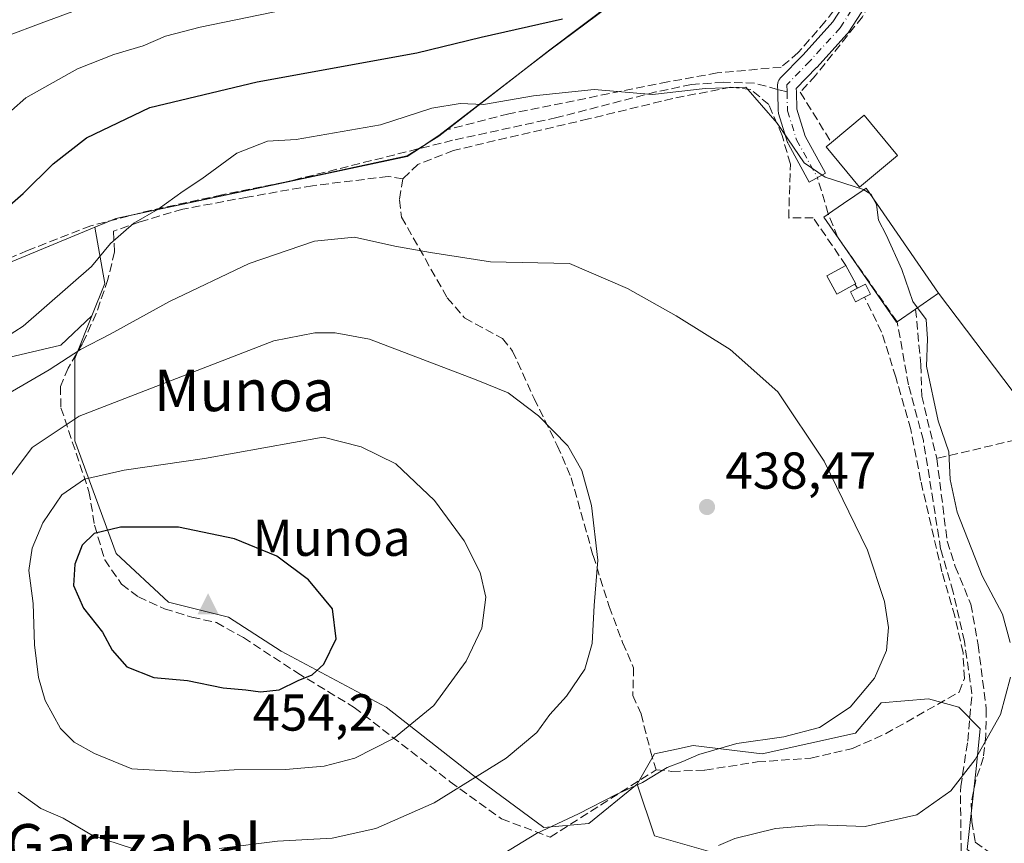
# Model space of a CAD drawing. Units: metres. Extents: x 613464 to 616908, y 4777959 to 4780330.
# Drawn here: x 614065 to 614255, y 4778409 to 4778568 of the extents above; entities that cross this region are included whole.
import ezdxf
from ezdxf.enums import TextEntityAlignment as Align

# ---------------------------------------------------------------- set-up
doc = ezdxf.new("R2010")
doc.units = ezdxf.units.M
doc.header["$MEASUREMENT"] = 0
doc.linetypes.add('DGN Style 3', pattern=[2.307223458686699, 1.648016756204785, -0.6592067024819142])
doc.linetypes.add('DGN Style 4', pattern=[2.6384748266838614, 1.318413404963828, -0.6592067024819142, 0.001648016756204785, -0.6592067024819142])
for name, color, linetype, lineweight in [('Arbolado forestal CxS', 92, 'Continuous', 0), ('Cima', 7, 'Continuous', 0), ('Cota de cima', 7, 'Continuous', 0), ('Curva de nivel maestra', 30, 'Continuous', 30), ('Curva de nivel normal', 30, 'Continuous', 0), ('Edificación Cxs', 1, 'Continuous', 13), ('Edificación ligera Cxs', 1, 'Continuous', 0), ('Entidad de ámbito territorial', 7, 'Continuous', 0), ('Entidad de ámbito territorial CxS', 92, 'Continuous', 0), ('Espacio natural protegido', 121, 'Continuous', 13), ('Espacio natural protegido CxS', 121, 'Continuous', 0), ('Municipio', 91, 'Continuous', 13), ('Municipio CxS', 4, 'Continuous', 0), ('Muro lineal', 1, 'DGN Style 3', 13), ('Nombre de cima', 7, 'Continuous', 0), ('Pastizal CxS', 92, 'Continuous', 0), ('Pista pavimentada Cxs', 135, 'Continuous', 0), ('Pista pavimentada eje', 135, 'DGN Style 4', 0), ('Prado CxS', 92, 'Continuous', 0), ('Punto de cota en terreno', 7, 'Continuous', 0), ('Rótulo de punto de cota en terreno', 7, 'Continuous', 0), ('Senda', 7, 'DGN Style 3', 0), ('Senda no paivmentada conexión', 7, 'DGN Style 3', 0), ('Tendido', 6, 'Continuous', 0), ('Texto cartográfico', 7, 'Continuous', 0)]:
    doc.layers.add(name, color=color, linetype=linetype, lineweight=lineweight)
doc.styles.add('Style-Arial', font='txt')

# ---------------------------------------------------------------- blocks, each defined once
blk = doc.blocks.new('*U11')
at = {"layer": 'Prado CxS', "color": 92, "linetype": 'Continuous', "lineweight": 0}
blk.add_polyline3d([(614247.6048999997, 4778408.2489, 427.7788), (614249.2669000002, 4778423.215100001, 430.3997999999993), (614250.0976999998, 4778431.529899999, 431.0071000000025), (614245.9424999999, 4778435.687100001, 432.090400000001), (614240.1268999996, 4778437.350099999, 433.4100000000035), (614230.9868999999, 4778436.5197, 434.7725999999967), (614226.0009000005, 4778430.6985, 434.6339000000008), (614207.9880999997, 4778426.672300001, 434.9817999999942), (614194.6929000001, 4778428.335300001, 436.1373000000021), (614191.4281000001, 4778427.608899999, 436.295100000003), (614187.2147000004, 4778426.672300001, 436.3322000000044), (614183.8910999997, 4778420.852499999, 435.5715000000055), (614174.5021000003, 4778413.235099999, 434.9082999999956), (614165.8104999998, 4778412.510700001, 436.1036000000022), (614152.0491000004, 4778422.650699999, 441.0564000000013), (614135.3907000005, 4778435.6875, 447.4643000000069), (614115.1105000004, 4778446.552100001, 451.6713000000018), (614104.9704999998, 4778453.070499999, 453.0861000000005), (614093.3816999998, 4778455.967700001, 453.868100000007), (614083.2421000004, 4778465.3839, 450.9425000000047), (614075.2747, 4778487.1119, 440.523199999996), (614075.2747, 4778503.0459, 434.588699999993), (614078.5645000003, 4778511.2707, 432.3073000000004), (614081.0690000001, 4778517.5319, 430.3123000000051), (614079.1239, 4778528.367500001, 427.6983999999939), (614083.2313000001, 4778530.068700001, 428.3708999999944), (614139.4715, 4778542.138300001, 431.2275999999983), (614145.5714999996, 4778545.948100001, 430.7961000000069), (614167.0210999995, 4778562.588099999, 425.9110999999976), (614191.7710999995, 4778581.248299999, 420.6731)], dxfattribs=at)
blk = doc.blocks.new('5CIMA')
at = {"layer": 'Arbolado forestal CxS', "color": 51, "linetype": 'Continuous', "lineweight": 0}
blk.add_solid([(-0.2046930268283468, -0.1364620178855643), (-1.818989403545857e-16, 0.2729240357711289), (0.204693026828347, -0.1364620178855646)], dxfattribs=at)
blk = doc.blocks.new('5PATER')
at = {"layer": 'Punto de cota en terreno', "linetype": 'Continuous', "lineweight": 0}
h = blk.add_hatch(color=51, dxfattribs=at)
edge = h.paths.add_edge_path()
edge.add_ellipse((0, 0), major_axis=(-0.1095731443231308, -0.1110710700762829), ratio=0.9994222409660322, start_angle=0, end_angle=360)

msp = doc.modelspace()

# ---------------------------------------------------------------- linework, layer by layer
at = {"layer": 'Arbolado forestal CxS', "color": 92, "linetype": 'Continuous', "lineweight": 0, "extrusion": (-0.3175486537075892, 0.5035974367324967, 0.8034628020294137), "elevation": 2211793.548728797, "flags": 128}
msp.add_lwpolyline([(-3068183.422169829, -2984205.492287491), (-3068175.331928485, -2984203.455519369), (-3068141.548471639, -2984217.984162973)], dxfattribs=at)
at = {"layer": 'Arbolado forestal CxS', "color": 92, "linetype": 'Continuous', "lineweight": 0}
for points in [[(614270.3557000002, 4778680.363700001, 443.663400000005), (614263.8611000003, 4778668.117699999, 441.179999999993), (614252.3211000003, 4778649.067700001, 437.8755999999995), (614237.2111000001, 4778631.797499999, 434.1315000000032), (614222.3613, 4778614.658100001, 428.8595999999961), (614204.2115000002, 4778596.367900001, 422.0497000000032), (614191.7710999995, 4778581.248299999, 420.6731), (614167.0210999995, 4778562.588099999, 425.9110999999976), (614145.5714999996, 4778545.948100001, 430.7961000000069), (614139.4715, 4778542.138300001, 431.2275999999983), (614083.2313000001, 4778530.068700001, 428.3708999999944), (614079.1239, 4778528.367500001, 427.6983999999939), (614081.0690000001, 4778517.5319, 430.3123000000051), (614078.5645000003, 4778511.2707, 432.3073000000004)], [(614191.7710999995, 4778581.248299999, 420.6731), (614167.0210999995, 4778562.588099999, 425.9110999999976), (614145.5714999996, 4778545.948100001, 430.7961000000069), (614139.4715, 4778542.138300001, 431.2275999999983), (614083.2313000001, 4778530.068700001, 428.3708999999944), (614079.1239, 4778528.367500001, 427.6983999999939), (614081.0690000001, 4778517.5319, 430.3123000000051), (614078.5645000003, 4778511.2707, 432.3073000000004), (614072.5939999997, 4778505.5713, 433.5198999999994), (614037.7911, 4778497.426100001, 424.8702000000048), (614028.7320999998, 4778495.306100001, 422.5037000000011), (613982.0708, 4778486.907099999, 409.7149000000064), (613960.9760999996, 4778473.723099999, 405.3169000000053)]]:
    msp.add_polyline3d(points, dxfattribs=at)
at = {"layer": 'Curva de nivel maestra', "color": 30, "linetype": 'Continuous', "lineweight": 30, "flags": 128}
for points, elevation in [([(614055.8899999997, 4778526.700099999), (614065.3200000003, 4778534.850099999), (614071.0700000003, 4778540.600099999), (614077.5300000003, 4778545.630100001), (614089.7300000006, 4778551.460100001), (614110.4600000001, 4778556.470100001), (614141.3200000003, 4778562.040100001), (614153.7199999997, 4778565.050100001), (614169.4500000002, 4778568.630100001)], 425), ([(614111.0999999996, 4778438.6501), (614114.7599999999, 4778439.0601), (614118.4100000003, 4778440.870100001), (614121.1299999999, 4778441.970100001), (614123.3700000001, 4778444.030099999), (614125.7300000006, 4778448.9101), (614125, 4778454.720100001), (614120.3700000001, 4778460.270099999), (614114.3099999996, 4778464.880100001), (614106.0999999996, 4778468.190099999), (614095.2800000003, 4778470.460100001), (614084.1100000005, 4778470.4901), (614079.0199999996, 4778469.2401), (614076.7199999997, 4778467.020099999), (614075.2699999996, 4778463.340100001), (614075.0499999998, 4778459.2301), (614076.9299999997, 4778454.8201), (614080.5999999996, 4778450.1601), (614082.4600000001, 4778446.690099999), (614085.29, 4778443.5101), (614090.54, 4778441.420100001), (614097.0199999996, 4778440.870100001), (614103.8899999997, 4778439.440099999), (614108.2999999998, 4778439.0601), (614111.0999999996, 4778438.6501)], 450)]:
    msp.add_lwpolyline(points, dxfattribs=dict(at, elevation=elevation))
at = {"layer": 'Curva de nivel normal', "color": 30, "linetype": 'Continuous', "lineweight": 0, "flags": 128}
for points, elevation in [([(614057.4699999997, 4778546.039999999), (614065.7999999998, 4778553.350000001), (614075.7999999998, 4778558.970000001), (614082.7999999998, 4778561.74), (614088.4699999997, 4778563.4), (614092.7999999998, 4778565.24), (614099.4600000001, 4778566.980000001), (614115.4600000001, 4778570.300000001)], 420), ([(614062.2999999998, 4778565.289999999), (614068.7599999999, 4778567.779999999), (614076.1299999999, 4778570.460000001)], 415), ([(614227.6211999999, 4778535.620200001), (614227.5899999999, 4778535.640000001), (614220.1699999999, 4778538.01), (614216.1100000005, 4778540.779999999), (614210.9199999999, 4778548.49), (614204.8300000001, 4778555.390000001), (614196.9600000001, 4778555.16), (614186.8399999999, 4778553.970000001), (614175.54, 4778554.99), (614163.8399999999, 4778553.730000001), (614154.1699999999, 4778552.050000001), (614149.7000000002, 4778552.25), (614144.1900000004, 4778551.359999999), (614134.3300000001, 4778548.130000001), (614118.0199999996, 4778545.289999999), (614112.4900000002, 4778545), (614106.5800000001, 4778542.689999999), (614099.8300000001, 4778537.689999999), (614096.2000000002, 4778535.33), (614091.3899999997, 4778531.83), (614086.7000000002, 4778529.16), (614082.1500000004, 4778525.24), (614078.5, 4778520.779999999), (614065.3300000001, 4778509.279999999), (614052.3799999999, 4778501.060000001)], 430), ([(614228.7981000004, 4778534.873500001), (614227.6211999999, 4778535.620200001)], 430), ([(614229.4506000001, 4778533.926700001), (614229.04, 4778534.720000001), (614228.7981000004, 4778534.873500001)], 430), ([(614237.9918999998, 4778512.808), (614237.0999999996, 4778514.01), (614234.9699999997, 4778520.210000001), (614231.9299999997, 4778526.930000001), (614230.4500000002, 4778529.720000001), (614230.0700000003, 4778532.730000001), (614229.4506000001, 4778533.926700001)], 430), ([(614129.2800000003, 4778526.430000001), (614121.5700000003, 4778525.680000001), (614108.9199999999, 4778521.380000001), (614093.5800000001, 4778514.039999999), (614082.1200000001, 4778507.720000001), (614076.3899999997, 4778504.76), (614070.29, 4778500.810000001), (614062.4900000002, 4778496.289999999)], 435), ([(614157.9800000006, 4778407.390000001), (614164.4100000003, 4778411.300000001), (614172.5599999996, 4778415.109999999), (614179.8300000001, 4778418.869999999), (614184.9199999999, 4778421.189999999), (614189.6299999999, 4778424.08), (614192.6600000003, 4778425.24), (614195.7800000003, 4778426.58), (614203.1100000005, 4778428.720000001), (614212.1600000003, 4778430), (614219.04, 4778431.779999999), (614224.9800000006, 4778435.689999999), (614229.6799999997, 4778441.289999999), (614232, 4778446.680000001), (614232.3600000005, 4778451.09), (614231.6200000001, 4778456.100000001), (614228.3099999996, 4778466.029999999), (614219.9800000006, 4778483.220000001), (614211.0199999996, 4778496.600000001), (614201.8399999999, 4778504.74), (614191.4100000003, 4778511.27), (614182.0199999996, 4778516.529999999), (614170.79, 4778521.350000001), (614155.5700000003, 4778521.689999999), (614143.9400000004, 4778523.51), (614137.0800000001, 4778524.730000001), (614129.2800000003, 4778526.430000001)], 435), ([(614255.8700000001, 4778448.220000001), (614254.4100000003, 4778453.67), (614250.4600000001, 4778461.08), (614245.6500000004, 4778473.34), (614244.2999999998, 4778479.680000001), (614244.0300000003, 4778485.02), (614241.9800000006, 4778491.02), (614239.7000000002, 4778501.57), (614239.9500000002, 4778506.82), (614239.6600000003, 4778510.560000001), (614237.9918999998, 4778512.808)], 430), ([(614121.6299999999, 4778508.01), (614113.7199999997, 4778506.430000001), (614076.1299999999, 4778491.869999999), (614067.0499999998, 4778485.82), (614061, 4778477.720000001)], 440), ([(614103.1699999999, 4778408.449999999), (614114.4299999997, 4778409.83), (614124.9800000006, 4778410.430000001), (614133.3899999997, 4778412.32), (614144.6600000003, 4778417.26), (614158.5899999999, 4778425.84), (614164.4600000001, 4778430.83), (614167.0099999999, 4778434.300000001), (614170.2400000002, 4778437.859999999), (614173.7400000002, 4778443.029999999), (614175.2000000002, 4778448.029999999), (614175.54, 4778455.369999999), (614176.2800000003, 4778464.100000001), (614175.0700000003, 4778474.630000001), (614173.1799999997, 4778481.4), (614170.4400000004, 4778486.16), (614164.8200000003, 4778491.980000001), (614158.9800000006, 4778496.42), (614152.7800000003, 4778498.9), (614132.1900000004, 4778506.75), (614125.54, 4778507.970000001), (614121.6299999999, 4778508.01)], 440), ([(614123.2599999999, 4778487.82), (614100.2999999998, 4778483.689999999), (614084.7999999998, 4778481.460000001), (614077.1200000001, 4778479.710000001), (614072.75, 4778476.730000001), (614069.1200000001, 4778471.300000001), (614067.0099999999, 4778466.42), (614066.4199999999, 4778462.119999999), (614067.2199999997, 4778455.699999999), (614067.5199999996, 4778447.720000001), (614068.2699999996, 4778441.41), (614069.5700000003, 4778437.029999999), (614072.5099999999, 4778431.619999999), (614075.1299999999, 4778428.960000001), (614079.0999999996, 4778426.789999999), (614086.2800000003, 4778423.800000001), (614098.5, 4778423.130000001), (614106.0599999996, 4778423.600000001), (614115.9400000004, 4778423.710000001), (614123.4199999999, 4778424.34), (614129.3399999999, 4778425.84), (614136.8099999996, 4778429.65), (614144.5999999996, 4778436.02), (614150.8399999999, 4778444.600000001), (614153.8700000001, 4778450.970000001), (614154.6200000001, 4778456.930000001), (614153.5499999998, 4778461.720000001), (614150.4500000002, 4778467.84), (614144.7199999997, 4778475.609999999), (614137.2400000002, 4778482.710000001), (614130.5899999999, 4778485.949999999), (614123.2599999999, 4778487.82)], 445), ([(614199.5599999996, 4778409), (614202.7300000006, 4778410.350000001), (614210.5499999998, 4778412.300000001), (614218.8499999996, 4778412.980000001), (614227.8899999997, 4778412.67), (614237.8899999997, 4778414.949999999), (614244.4500000002, 4778419.57), (614249.1100000005, 4778425.609999999), (614254.0099999999, 4778434.310000001), (614255.9199999999, 4778441.5)], 430), ([(614064.3200000003, 4778419.300000001), (614068.6900000004, 4778416.17), (614073.0300000003, 4778414.279999999), (614078.7100000001, 4778410.939999999), (614086.4400000004, 4778408.4)], 440)]:
    msp.add_lwpolyline(points, dxfattribs=dict(at, elevation=elevation))
at = {"layer": 'Edificación Cxs', "color": 1, "linetype": 'Continuous', "lineweight": 13, "flags": 128}
for points, elevation in [([(614234.1401000004, 4778542.220100001), (614226.8201000001, 4778536.130100001), (614220.3701, 4778543.880100001), (614221.3701, 4778544.720100001), (614227.6901000004, 4778549.9801)], 433.5421999999963), ([(614234.0701000001, 4778510.110099999), (614233.9200999998, 4778510.0101), (614219.9200999998, 4778530.3201), (614221.6601, 4778531.5101), (614223.7100999998, 4778532.920100001), (614228.0701000001, 4778535.9301), (614242.0601000005, 4778515.630100001), (614237.6201, 4778512.550100001)], 436.1339000000008)]:
    msp.add_lwpolyline(points, close=True, dxfattribs=dict(at, elevation=elevation))
at = {"layer": 'Edificación Cxs', "color": 1, "linetype": 'Continuous', "lineweight": 13, "extrusion": (0.008715132551770477, 0.008519570835982813, 0.9999257289305921), "elevation": 46494.65031781312, "flags": 128}
msp.add_lwpolyline([(614194.2897214114, 4778322.021461991), (614200.61035205, 4778327.281652894), (614207.0600207946, 4778319.521371257)], dxfattribs=at)
at = {"layer": 'Edificación Cxs', "color": 1, "linetype": 'Continuous', "lineweight": 13, "extrusion": (-0.4201941190222192, -0.2888094791860468, 0.8602476312501102), "elevation": -1637803.573372211, "flags": 128}
msp.add_lwpolyline([(-3590095.518945429, 2764106.339401448), (-3590095.518945429, 2764101.33191403)], dxfattribs=at)
at = {"layer": 'Edificación Cxs', "color": 1, "linetype": 'Continuous', "lineweight": 13}
for points in [[(614234.1401000004, 4778542.220100001, 430.4214000000065), (614226.8201000001, 4778536.130100001, 433.5421999999963), (614220.3701, 4778543.880100001, 430.4618000000046), (614221.3701, 4778544.720100001, 430.5114000000031)], [(614234.0701000001, 4778510.110099999, 433.5807000000059), (614233.9200999998, 4778510.0101, 433.4866000000038), (614219.9200999998, 4778530.3201, 433.0679999999993), (614221.6601, 4778531.5101, 434.1046000000061), (614223.7100999998, 4778532.920100001, 434.8396999999969), (614228.0701000001, 4778535.9301, 433.6171000000032), (614242.0601000005, 4778515.630100001, 432.2027999999991), (614237.6201, 4778512.550100001, 436.1339000000008)]]:
    msp.add_polyline3d(points, dxfattribs=at)
at = {"layer": 'Edificación ligera Cxs', "color": 1, "linetype": 'Continuous', "lineweight": 0, "flags": 128}
for points, elevation in [([(614225.8901000004, 4778517.350099999), (614222.4401000004, 4778515.460100001), (614220.5100999996, 4778518.970100001), (614224.1700999998, 4778520.970100001), (614226.1001000004, 4778517.470100001)], 434.0789999999979), ([(614227.7801000001, 4778514.840100001), (614226.0100999996, 4778513.950099999), (614225.0301000001, 4778515.9001), (614226.3800999997, 4778516.5801), (614227.9801000003, 4778517.370100001), (614228.9401000004, 4778515.420100001)], 434.7580000000016)]:
    msp.add_lwpolyline(points, close=True, dxfattribs=dict(at, elevation=elevation))
at = {"layer": 'Edificación ligera Cxs', "color": 1, "linetype": 'Continuous', "lineweight": 0, "extrusion": (-0.335000971048633, -0.1460063104105085, 0.9308364554081362), "elevation": -903055.9884606467, "flags": 128}
msp.add_lwpolyline([(-4135138.380262282, 2301446.205955266), (-4135134.400644916, 2301446.60438341), (-4135134.374542422, 2301446.346061866)], dxfattribs=at)
at = {"layer": 'Edificación ligera Cxs', "color": 1, "linetype": 'Continuous', "lineweight": 0}
for points in [[(614225.8901000004, 4778517.350099999, 433.9845999999961), (614222.4401000004, 4778515.460100001, 432.8868999999977), (614220.5100999996, 4778518.970100001, 432.7608000000037), (614224.1700999998, 4778520.970100001, 433.9333999999944)], [(614227.7801000001, 4778514.840100001, 433.7023000000045), (614226.0100999996, 4778513.950099999, 433.1058000000049), (614225.0301000001, 4778515.9001, 433.429999999993), (614226.3800999997, 4778516.5801, 433.9036999999954)], [(614226.3800999997, 4778516.5801, 433.9036999999954), (614227.9801000003, 4778517.370100001, 434.7580000000017), (614228.9401000004, 4778515.420100001, 434.5577999999951), (614227.7801000001, 4778514.840100001, 433.7023000000045)]]:
    msp.add_polyline3d(points, dxfattribs=at)
at = {"layer": 'Entidad de ámbito territorial', "color": 7, "linetype": 'Continuous', "lineweight": 0, "flags": 128}
for points in [[(614162.0499999983, 4778558.758700001), (614166.9889000005, 4778562.588900002), (614191.7418999993, 4778581.257899999), (614199.7367999996, 4778590.971500001)], [(614143.1270999999, 4778544.444000001), (614145.5368999997, 4778545.951000002), (614148.1741000006, 4778547.997900002), (614162.0499999983, 4778558.758700001)], [(614039.1703999988, 4778511.899100002), (614039.6579000002, 4778512.041900001), (614083.2018999989, 4778530.076000002), (614088.5259999991, 4778531.217999998), (614138.4379999985, 4778541.925000001), (614139.4437999993, 4778542.141000003), (614140.2089999996, 4778542.619100003), (614143.1141000001, 4778544.435900001)], [(614143.1141000001, 4778544.435900001), (614143.1270999999, 4778544.444000001)]]:
    msp.add_lwpolyline(points, dxfattribs=at)
at = {"layer": 'Entidad de ámbito territorial CxS', "color": 92, "linetype": 'Continuous', "lineweight": 0, "flags": 128}
msp.add_lwpolyline([(614191.7419, 4778581.257875), (614166.9888749995, 4778562.588849999), (614162.0500152796, 4778558.758709248), (614148.1740749995, 4778547.997925), (614145.5368499989, 4778545.950975001), (614143.1270956628, 4778544.444047034), (614143.1141354215, 4778544.435901591), (614140.208950001, 4778542.619100002), (614139.4438000001, 4778542.141000002), (614138.4379999992, 4778541.925024999), (614088.5260000001, 4778531.217999999), (614083.201875, 4778530.075950001), (614039.6579250006, 4778512.041925), (614039.1704545966, 4778511.899054979), (614016.6788999999, 4778505.309950002), (614004.962074773, 4778501.982488828), (613997.0018750002, 4778499.721925001), (613975.5251528303, 4778493.975176279), (613966.1509500005, 4778491.466925002)], dxfattribs=at)
at = {"layer": 'Espacio natural protegido', "color": 121, "linetype": 'Continuous', "lineweight": 13, "flags": 128}
for points in [[(614162.0499999983, 4778558.758700001), (614166.9889000005, 4778562.588900002), (614191.7418999993, 4778581.257899999), (614199.7367999996, 4778590.971500001)], [(614199.7367999996, 4778590.971500001), (614191.7777999989, 4778581.052600001), (614166.9649999996, 4778562.552500002), (614162.0499999983, 4778558.758700001)], [(614162.0499999983, 4778558.758700001), (614145.5896999999, 4778546.052500002), (614143.1270999999, 4778544.444000001)], [(614143.1270999999, 4778544.444000001), (614145.5368999997, 4778545.951000002), (614148.1741000006, 4778547.997900002), (614162.0499999983, 4778558.758700001)], [(614039.1703999988, 4778511.899100002), (614039.6579000002, 4778512.041900001), (614083.2018999989, 4778530.076000002), (614088.5259999991, 4778531.217999998), (614138.4379999985, 4778541.925000001), (614139.4437999993, 4778542.141000003), (614140.2089999996, 4778542.619100003), (614143.1141000001, 4778544.435900001)], [(614143.1141000001, 4778544.435900001), (614139.4645999986, 4778542.0525), (614083.2138999999, 4778530.052400001), (614039.7133999983, 4778512.052400001), (614039.1703999988, 4778511.899100002)], [(614143.1141000001, 4778544.435900001), (614143.1270999999, 4778544.444000001)], [(614143.1141000001, 4778544.435900001), (614143.1270999999, 4778544.444000001)]]:
    msp.add_lwpolyline(points, dxfattribs=at)
at = {"layer": 'Espacio natural protegido CxS', "color": 121, "linetype": 'Continuous', "lineweight": 0, "flags": 128}
for points in [[(614191.7419, 4778581.257875), (614166.9888749995, 4778562.588849999), (614162.0500152796, 4778558.758709248), (614148.1740749995, 4778547.997925), (614145.5368499989, 4778545.950975001), (614143.1270956628, 4778544.444047034), (614143.1141354215, 4778544.435901591), (614140.208950001, 4778542.619100002), (614139.4438000001, 4778542.141000002), (614138.4379999992, 4778541.925024999), (614088.5260000001, 4778531.217999999), (614083.201875, 4778530.075950001), (614039.6579250006, 4778512.041925), (614039.1704545966, 4778511.899054979), (614016.6788999999, 4778505.309950002), (614004.962074773, 4778501.982488828), (613997.0018750002, 4778499.721925001), (613975.5251528303, 4778493.975176279), (613966.1509500005, 4778491.466925002)], [(614191.7777999997, 4778581.0526), (614166.9650000005, 4778562.5525), (614162.0500152796, 4778558.758709248), (614145.5897000007, 4778546.0525), (614143.1270956628, 4778544.444047034), (614143.1141354215, 4778544.435901591), (614139.4645999992, 4778542.052499999), (614083.2139000007, 4778530.052400001), (614039.7133999991, 4778512.052400001), (614039.1704545966, 4778511.899054979), (614016.7131000005, 4778505.552300001), (614004.962074773, 4778501.982488828), (613996.9627999997, 4778499.552300001), (613975.5251528303, 4778493.975176279), (613966.2124999996, 4778491.552300001)]]:
    msp.add_lwpolyline(points, dxfattribs=at)
at = {"layer": 'Municipio', "color": 91, "linetype": 'Continuous', "lineweight": 13, "flags": 128}
for points in [[(614162.0499999983, 4778558.758700001), (614166.9889000005, 4778562.588900002), (614191.7418999993, 4778581.257899999), (614199.7367999996, 4778590.971500001)], [(614162.0499999983, 4778558.758700001), (614166.9889000005, 4778562.588900002), (614191.7418999993, 4778581.257899999), (614199.7367999996, 4778590.971500001)], [(614143.1270999999, 4778544.444000001), (614145.5368999997, 4778545.951000002), (614148.1741000006, 4778547.997900002), (614162.0499999983, 4778558.758700001)], [(614143.1270999999, 4778544.444000001), (614145.5368999997, 4778545.951000002), (614148.1741000006, 4778547.997900002), (614162.0499999983, 4778558.758700001)], [(614039.1703999988, 4778511.899100002), (614039.6579000002, 4778512.041900001), (614083.2018999989, 4778530.076000002), (614088.5259999991, 4778531.217999998), (614138.4379999985, 4778541.925000001), (614139.4437999993, 4778542.141000003), (614140.2089999996, 4778542.619100003), (614143.1141000001, 4778544.435900001)], [(614039.1703999988, 4778511.899100002), (614039.6579000002, 4778512.041900001), (614083.2018999989, 4778530.076000002), (614088.5259999991, 4778531.217999998), (614138.4379999985, 4778541.925000001), (614139.4437999993, 4778542.141000003), (614140.2089999996, 4778542.619100003), (614143.1141000001, 4778544.435900001)], [(614143.1141000001, 4778544.435900001), (614143.1270999999, 4778544.444000001)], [(614143.1141000001, 4778544.435900001), (614143.1270999999, 4778544.444000001)]]:
    msp.add_lwpolyline(points, dxfattribs=at)
at = {"layer": 'Municipio CxS', "color": 4, "linetype": 'Continuous', "lineweight": 0, "flags": 128}
for points in [[(613966.1509500005, 4778491.466925002), (613975.5251528303, 4778493.975176279), (613997.0018750002, 4778499.721925001), (614004.962074773, 4778501.982488828), (614016.6788999999, 4778505.309950002), (614039.1704545966, 4778511.899054979), (614039.6579250006, 4778512.041925), (614083.201875, 4778530.075950001), (614088.5260000001, 4778531.217999999), (614138.4379999992, 4778541.925024999), (614139.4438000001, 4778542.141000002), (614140.208950001, 4778542.619100002), (614143.1141354215, 4778544.435901591), (614143.1270956628, 4778544.444047034), (614145.5368499989, 4778545.950975001), (614148.1740749995, 4778547.997925), (614162.0500152796, 4778558.758709248), (614166.9888749995, 4778562.588849999), (614191.7419, 4778581.257875)], [(614191.7419, 4778581.257875), (614166.9888749995, 4778562.588849999), (614162.0500152796, 4778558.758709248), (614148.1740749995, 4778547.997925), (614145.5368499989, 4778545.950975001), (614143.1270956628, 4778544.444047034), (614143.1141354215, 4778544.435901591), (614140.208950001, 4778542.619100002), (614139.4438000001, 4778542.141000002), (614138.4379999992, 4778541.925024999), (614088.5260000001, 4778531.217999999), (614083.201875, 4778530.075950001), (614039.6579250006, 4778512.041925), (614039.1704545966, 4778511.899054979), (614016.6788999999, 4778505.309950002), (614004.962074773, 4778501.982488828), (613997.0018750002, 4778499.721925001), (613975.5251528303, 4778493.975176279), (613966.1509500005, 4778491.466925002)]]:
    msp.add_lwpolyline(points, dxfattribs=at)
at = {"layer": 'Muro lineal', "color": 1, "linetype": 'DGN Style 3', "lineweight": 13, "extrusion": (0.04740238144374206, -0.0744894565821292, 0.9960945412417244), "elevation": -326401.1010510399, "flags": 128}
msp.add_lwpolyline([(3083667.581910855, 3687269.757303256), (3083667.581910855, 3687268.841036479)], dxfattribs=at)
at = {"layer": 'Muro lineal', "color": 1, "linetype": 'DGN Style 3', "lineweight": 13}
for points in [[(614331.0100999996, 4778655.5801, 436.6797999999981), (614314.8501000004, 4778637.800100001, 440.1493999999948), (614297.5100999996, 4778619.970100001, 430.2691999999952), (614288.4200999998, 4778612.4301, 430.4073999999965), (614278.6101000002, 4778607.800100001, 431.3573000000034), (614269.3201000001, 4778602.9101, 432.9027999999962), (614254.1700999998, 4778594.940099999, 430.8130999999995), (614246.5301000001, 4778590.710100001, 433.3565999999992), (614240.7100999998, 4778587.090100001, 435.2137999999978), (614235.8601000002, 4778582.9301, 432.4511999999959), (614231.9600999998, 4778577.3301, 431.1202999999951), (614227.3501000004, 4778568.9801, 429.1021000000038), (614218.3000999996, 4778557.670100001, 429.0565000000061), (614215.3501000004, 4778554.420100001, 429.4174999999959), (614221.3701, 4778544.720100001, 430.5114000000031)], [(614238.2100999998, 4778632.300100001, 444.1236999999965), (614245.5301000001, 4778623.8101, 437.5014999999985), (614253.3501000004, 4778616.460100001, 434.3340000000026), (614258.7801000001, 4778611.970100001, 433.3772000000026), (614259.4600999998, 4778608.610099999, 433.1245000000054), (614259.4600999998, 4778605.8201, 432.7275999999983), (614257.9401000004, 4778603.390100001, 432.1974000000046), (614252.3400999998, 4778599.800100001, 431.1413999999932), (614238.8901000004, 4778592.020099999, 430.3977000000014), (614234.9600999998, 4778590.0601, 429.6759000000021), (614225.9401000004, 4778575.690099999, 428.3595999999961), (614220.1801000005, 4778568.0601, 428.3724999999977), (614214.9600999998, 4778562.0801, 428.715400000001), (614211.6700999998, 4778559.270099999, 429.0008999999991), (614199.3000999996, 4778558.1601, 430.9749000000011), (614189.8000999996, 4778556.4301, 430.2603999999993), (614159.0701000001, 4778550.2601, 431.5089000000008), (614147.0301000001, 4778547.1501, 437.8475000000035)], [(614224.1700999998, 4778520.970100001, 433.9333999999944), (614217.8601000002, 4778530.1801, 431.7424000000028), (614213.1201, 4778530.1501, 431.7973000000056), (614213.4401000004, 4778540.5701, 431.5512000000017), (614211.8300999999, 4778546.090100001, 430.8525999999983), (614209.2901, 4778552.050100001, 430.8763999999938), (614205.8300999999, 4778554.950099999, 430.9134999999952), (614201.9700999996, 4778555.4301, 431.3500000000058), (614190.7701000003, 4778553.220100001, 432.1751999999979), (614174.4401000004, 4778549.270099999, 433.2551999999997), (614148.4200999998, 4778543.210100001, 433.9845999999961), (614141.5401, 4778540.5101, 434.1128000000026), (614138.6300999997, 4778537.710100001, 434.5151999999944)], [(614138.6300999997, 4778537.710100001, 434.5151999999944), (614135.7600999996, 4778538.170100001, 434.5515000000014), (614121.1700999998, 4778536.380100001, 438.6128000000026), (614108.5701000001, 4778534.1801, 438.4223999999958), (614096.1001000004, 4778531.860099999, 434.7937999999995), (614087.8101000005, 4778529.390100001, 438.5970999999991), (614082.7600999996, 4778527.600099999, 433.3022000000056), (614082.9200999998, 4778523.630100001, 435.1717000000062), (614081.6700999998, 4778518.300100001, 436.8950999999943), (614079.4101, 4778511.7301, 439.4986999999965), (614076.7801000001, 4778505.9101, 444.983699999997), (614073.9801000003, 4778501.1801, 447.0385999999999), (614072.4801000003, 4778497.630100001, 447.0813000000053), (614072.6001000004, 4778493.520099999, 444.1935999999987), (614078.0000999998, 4778477.360099999, 446.6754999999976), (614079.1001000004, 4778470.840100001, 452.5910000000004), (614081.0601000005, 4778464.130100001, 456.0200999999943), (614084.3000999996, 4778459.440099999, 454.4018999999971), (614087.5500999996, 4778457.0101, 454.3821999999927), (614092.5800999999, 4778454.700099999, 454.3551000000007), (614097.8701, 4778453.100099999, 454.225099999996), (614102.6101000002, 4778452.050100001, 453.8837000000058), (614107.8501000004, 4778449.140100001, 453.048299999995), (614118.1700999998, 4778442.390100001, 451.1630000000005), (614129.2200999996, 4778435.6601, 450.4002999999939), (614147.7600999996, 4778421.3101, 448.914499999999), (614157.6901000004, 4778414.1501, 448.0872999999993), (614167.0701000001, 4778410.620100001, 438.3974000000017), (614187.5301000001, 4778423.630100001, 448.5673999999999)], [(614138.6300999997, 4778537.710100001, 434.5151999999944), (614137.9401000004, 4778533.6501, 433.6582000000053), (614138.3501000004, 4778530.340100001, 433.7589000000008), (614147.1901000004, 4778514.7401, 436.8282000000036), (614150.5500999996, 4778510.850099999, 437.4928000000073), (614157.8701, 4778506.880100001, 438.1272000000026), (614159.8000999996, 4778504.470100001, 438.3656000000047), (614163.9501, 4778495.3101, 439.7292000000016), (614168.4401000004, 4778486.210100001, 440.3870000000024), (614171.1201, 4778479.9901, 440.5580999999948), (614175.3501000004, 4778464.9901, 440.2596999999951), (614178.4801000003, 4778455.130100001, 439.8839000000008), (614181.0500999996, 4778448.1801, 444.007700000002), (614183.1700999998, 4778443.3201, 446.267200000002), (614183.0301000001, 4778437.960100001, 439.9811999999947), (614184.6001000004, 4778434.420100001, 440.323000000004), (614186.4401000004, 4778427.2401, 448.4703000000009), (614187.5301000001, 4778423.630100001, 448.5673999999999)], [(614187.5301000001, 4778423.630100001, 448.5673999999999), (614190.5800999999, 4778423.3101, 445.4551000000066), (614196.9501, 4778423.550100001, 441.1989000000031), (614207.0500999996, 4778425.130100001, 440.5255999999936), (614217.3701, 4778425.880100001, 436.5032999999967), (614225.4600999998, 4778427.7501, 441.6739999999991), (614231.8201000001, 4778430.5701, 443.6334999999963), (614246.0500999996, 4778438.630100001, 434.227899999998), (614247.0401, 4778441.2501, 434.3166000000056), (614246.7801000001, 4778446.220100001, 434.125199999995), (614245.1901000004, 4778453.2601, 434.5353000000032), (614242.7100999998, 4778461.8201, 434.3261000000057), (614238.6001000004, 4778479.470100001, 433.4186999999947), (614236.6801000005, 4778489.350099999, 431.8966999999975), (614233.8201000001, 4778499.4101, 431.6074999999983), (614231.0701000001, 4778508.100099999, 432.1450999999943), (614227.7801000001, 4778514.840100001, 433.7023000000045)], [(614237.6201, 4778512.550100001, 436.1339000000008), (614238.6401000004, 4778501.8101, 430.4140999999945), (614238.8000999996, 4778495.780099999, 430.6683000000049), (614241.7100999998, 4778483.7301, 431.2710999999982)], [(614261.4801000003, 4778488.360099999, 427.527700000006), (614241.7100999998, 4778483.7301, 431.2710999999982)], [(614241.7100999998, 4778483.7301, 431.2710999999982), (614243.7301000003, 4778467.7501, 433.824099999998), (614245.2600999996, 4778462.880100001, 432.9198000000034), (614248.3000999996, 4778455.600099999, 432.8649000000005), (614249.6901000004, 4778447.7601, 432.8904999999941), (614251.2801000001, 4778435.340100001, 433.6389000000054), (614251.1601, 4778430.2301, 433.6389999999956), (614250.7401000002, 4778426.040100001, 432.1267999999982), (614249.2600999996, 4778421.690099999, 431.0371000000014), (614248.3201000001, 4778417.1601, 432.0191999999952), (614248.4801000003, 4778413.6601, 430.3322000000044), (614249.1201, 4778409.630100001, 428.1153000000049), (614252.1700999998, 4778407.5101, 426.6247000000003), (614257.7801000001, 4778403.040100001, 424.591499999995)]]:
    msp.add_polyline3d(points, dxfattribs=at)
at = {"layer": 'Pastizal CxS', "color": 92, "linetype": 'Continuous', "lineweight": 0, "extrusion": (-0.3175486537075892, 0.5035974367324967, 0.8034628020294137), "elevation": 2211793.548728797, "flags": 128}
msp.add_lwpolyline([(-3068183.422169829, -2984205.492287491), (-3068175.331928485, -2984203.455519369), (-3068141.548471639, -2984217.984162973)], dxfattribs=at)
at = {"layer": 'Pastizal CxS', "color": 92, "linetype": 'Continuous', "lineweight": 0}
for points in [[(614037.7911, 4778497.426100001, 424.8702000000048), (614072.5939999997, 4778505.5713, 433.5198999999994), (614078.5645000003, 4778511.2707, 432.3073000000004), (614075.2747, 4778503.0459, 434.588699999993), (614075.2747, 4778487.1119, 440.523199999996), (614083.2421000004, 4778465.3839, 450.9425000000047), (614093.3816999998, 4778455.967700001, 453.868100000007), (614104.9704999998, 4778453.070499999, 453.0861000000005), (614115.1105000004, 4778446.552100001, 451.6713000000018), (614135.3907000005, 4778435.6875, 447.4643000000069), (614152.0491000004, 4778422.650699999, 441.0564000000013), (614165.8104999998, 4778412.510700001, 436.1036000000022), (614174.5021000003, 4778413.235099999, 434.9082999999956), (614183.8910999997, 4778420.852499999, 435.5715000000055), (614187.2147000004, 4778410.875499999, 432.6711000000069), (614209.2676999997, 4778404.543299999, 428.3549999999959), (614220.1319000004, 4778384.263499999, 419.9909000000043), (614206.3256999999, 4778367.638300001, 416.3910000000033), (614183.1936999997, 4778349.4979, 413.8747000000003), (614165.0865000002, 4778341.531099999, 414.4339000000036), (614142.6337000001, 4778332.839500001, 412.1045000000013), (614115.8353000004, 4778321.2509, 408.3043999999936)], [(614078.5645000003, 4778511.2707, 432.3073000000004), (614075.2747, 4778503.0459, 434.588699999993), (614075.2747, 4778487.1119, 440.523199999996), (614083.2421000004, 4778465.3839, 450.9425000000047), (614093.3816999998, 4778455.967700001, 453.868100000007), (614104.9704999998, 4778453.070499999, 453.0861000000005), (614115.1105000004, 4778446.552100001, 451.6713000000018), (614135.3907000005, 4778435.6875, 447.4643000000069), (614152.0491000004, 4778422.650699999, 441.0564000000013), (614165.8104999998, 4778412.510700001, 436.1036000000022), (614174.5021000003, 4778413.235099999, 434.9082999999956), (614183.8910999997, 4778420.852499999, 435.5715000000055)], [(614415.4061000004, 4778472.8123, 395.8334999999934), (614404.5979000004, 4778467.8235, 398.122000000003), (614388.8019000003, 4778477.8003, 400.2621999999974), (614383.0488999998, 4778479.079100001, 401.1252999999998), (614373.8372999998, 4778481.125499999, 402.3882000000012), (614366.3551000003, 4778478.6315, 404.9245999999985), (614360.5351, 4778470.318700001, 409.300900000002), (614358.8737000005, 4778461.1735, 412.5623000000051), (614360.5351, 4778424.592700001, 414.7051999999967), (614274.9040999999, 4778388.012900001, 418.0749999999971), (614247.6048999997, 4778408.2489, 427.7788), (614249.2669000002, 4778423.215100001, 430.3997999999993), (614250.0976999998, 4778431.529899999, 431.0071000000025), (614245.9424999999, 4778435.687100001, 432.090400000001), (614240.1268999996, 4778437.350099999, 433.4100000000035), (614230.9868999999, 4778436.5197, 434.7725999999967), (614226.0009000005, 4778430.6985, 434.6339000000008), (614207.9880999997, 4778426.672300001, 434.9817999999942), (614194.6929000001, 4778428.335300001, 436.1373000000021), (614191.4281000001, 4778427.608899999, 436.295100000003), (614187.2147000004, 4778426.672300001, 436.3322000000044), (614183.8910999997, 4778420.852499999, 435.5715000000055)], [(614115.8353000004, 4778321.2509, 408.3043999999936), (614142.6337000001, 4778332.839500001, 412.1045000000013), (614165.0865000002, 4778341.531099999, 414.4339000000036), (614183.1936999997, 4778349.4979, 413.8747000000003), (614206.3256999999, 4778367.638300001, 416.3910000000033), (614220.1319000004, 4778384.263499999, 419.9909000000043), (614209.2676999997, 4778404.543299999, 428.3549999999959), (614187.2147000004, 4778410.875499999, 432.6711000000069), (614183.8910999997, 4778420.852499999, 435.5715000000055), (614187.2147000004, 4778426.672300001, 436.3322000000044), (614191.4281000001, 4778427.608899999, 436.295100000003), (614194.6929000001, 4778428.335300001, 436.1373000000021), (614207.9880999997, 4778426.672300001, 434.9817999999942), (614226.0009000005, 4778430.6985, 434.6339000000008), (614230.9868999999, 4778436.5197, 434.7725999999967), (614240.1268999996, 4778437.350099999, 433.4100000000035), (614245.9424999999, 4778435.687100001, 432.090400000001), (614250.0976999998, 4778431.529899999, 431.0071000000025), (614249.2669000002, 4778423.215100001, 430.3997999999993), (614247.6048999997, 4778408.2489, 427.7788), (614274.9040999999, 4778388.012900001, 418.0749999999971)], [(614183.8910999997, 4778420.852499999, 435.5715000000055), (614187.2147000004, 4778410.875499999, 432.6711000000069), (614209.2676999997, 4778404.543299999, 428.3549999999959), (614220.1319000004, 4778384.263499999, 419.9909000000043), (614206.3256999999, 4778367.638300001, 416.3910000000033), (614183.1936999997, 4778349.4979, 413.8747000000003), (614165.0865000002, 4778341.531099999, 414.4339000000036), (614142.6337000001, 4778332.839500001, 412.1045000000013), (614115.8353000004, 4778321.2509, 408.3043999999936), (614085.4156999999, 4778300.246900001, 403.8631000000024), (614079.3387000002, 4778295.926700001, 403.1301999999997)]]:
    msp.add_polyline3d(points, dxfattribs=at)
at = {"layer": 'Pista pavimentada Cxs', "color": 135, "linetype": 'Continuous', "lineweight": 0}
msp.add_polyline3d([(614229.7378000002, 4778573.904300001, 429.3337999999931), (614224.5878999997, 4778565.919500001, 429.107799999998), (614224.4540999997, 4778565.738100001, 429.1089000000065), (614224.4074999997, 4778565.684699999, 429.1088000000018), (614218.5475000005, 4778559.2347, 429.0154000000039), (614218.5034999996, 4778559.188100001, 429.0141000000004), (614214.5839000001, 4778555.171700001, 429.381899999993), (614214.6001000004, 4778554.537500001, 429.4627999999939), (614214.6881999997, 4778551.1469, 429.7986999999994), (614216.2998000003, 4778545.974099999, 429.9919999999984), (614220.2302999999, 4778538.8355, 430.5947000000015), (614217.0767999999, 4778537.099099999, 430.6043999999966), (614213.0582999998, 4778544.3969, 431.1527999999962), (614212.9436999997, 4778544.649499999, 431.1138000000064), (614212.9167, 4778544.729699999, 431.0984000000026), (614211.1767999995, 4778550.3147, 430.4305000000023), (614211.1224999996, 4778550.537699999, 430.4340999999986), (614211.0957000004, 4778550.803500001, 430.4306999999972), (614211.0012999997, 4778554.444900001, 429.9995999999956), (614210.9656999996, 4778555.839299999, 429.7207000000053), (614210.9650999998, 4778555.8851, 429.7114000000002), (614210.9924999997, 4778556.197699999, 429.6416999999929), (614211.0736999996, 4778556.5009, 429.5642999999982), (614211.2062999997, 4778556.7851, 429.482600000003), (614211.3863000004, 4778557.042099999, 429.3999999999942), (614211.4769000001, 4778557.142300001, 429.3649000000005), (614215.9046, 4778561.679300001, 428.7854999999981), (614221.6431, 4778567.9957, 428.6530000000057), (614226.7127, 4778575.856100001, 428.4897000000056)], dxfattribs=at)
msp.add_polyline3d([(614229.7378000002, 4778573.904300001, 429.3337999999931), (614224.5878999997, 4778565.919500001, 429.107799999998), (614224.4540999997, 4778565.738100001, 429.1089000000065), (614224.4074999997, 4778565.684699999, 429.1088000000018), (614218.5475000005, 4778559.2347, 429.0154000000039), (614218.5034999996, 4778559.188100001, 429.0141000000004), (614214.5839000001, 4778555.171700001, 429.381899999993), (614214.6001000004, 4778554.537500001, 429.4627999999939), (614214.6881999997, 4778551.1469, 429.7986999999994), (614216.2998000003, 4778545.974099999, 429.9919999999984), (614220.2302999999, 4778538.8355, 430.5947000000015), (614217.0767999999, 4778537.099099999, 430.6043999999966), (614213.0582999998, 4778544.3969, 431.1527999999962), (614212.9436999997, 4778544.649499999, 431.1138000000064), (614212.9167, 4778544.729699999, 431.0984000000026), (614211.1767999995, 4778550.3147, 430.4305000000023), (614211.1224999996, 4778550.537699999, 430.4340999999986), (614211.0957000004, 4778550.803500001, 430.4306999999972), (614211.0012999997, 4778554.444900001, 429.9995999999956), (614210.9656999996, 4778555.839299999, 429.7207000000053), (614210.9650999998, 4778555.8851, 429.7114000000002), (614210.9924999997, 4778556.197699999, 429.6416999999929), (614211.0736999996, 4778556.5009, 429.5642999999982), (614211.2062999997, 4778556.7851, 429.482600000003), (614211.3863000004, 4778557.042099999, 429.3999999999942), (614211.4769000001, 4778557.142300001, 429.3649000000005), (614215.9046, 4778561.679300001, 428.7854999999981), (614221.6431, 4778567.9957, 428.6530000000057), (614226.7127, 4778575.856100001, 428.4897000000056)], dxfattribs=at)
at = {"layer": 'Pista pavimentada eje', "color": 135, "linetype": 'DGN Style 4', "lineweight": 0}
for points in [[(614228.2251000004, 4778574.880100001, 428.9502000000066), (614223.0751, 4778566.895099999, 428.9477999999945), (614217.2150999998, 4778560.4451, 428.8917999999976), (614212.7651000004, 4778555.8851, 429.3871000000072), (614212.8006999996, 4778554.4911, 429.6116000000038)], [(614212.8006999996, 4778554.4911, 429.6116000000038), (614212.8951000003, 4778550.850099999, 430.0531999999948), (614214.6350999996, 4778545.265100001, 430.5170999999973), (614218.6534000002, 4778537.967300001, 430.4835000000021)]]:
    msp.add_polyline3d(points, dxfattribs=at)
at = {"layer": 'Prado CxS', "color": 92, "linetype": 'Continuous', "lineweight": 0}
for points in [[(614270.3557000002, 4778680.363700001, 443.663400000005), (614263.8611000003, 4778668.117699999, 441.179999999993), (614252.3211000003, 4778649.067700001, 437.8755999999995), (614237.2111000001, 4778631.797499999, 434.1315000000032), (614222.3613, 4778614.658100001, 428.8595999999961), (614204.2115000002, 4778596.367900001, 422.0497000000032), (614191.7710999995, 4778581.248299999, 420.6731), (614167.0210999995, 4778562.588099999, 425.9110999999976), (614145.5714999996, 4778545.948100001, 430.7961000000069), (614139.4715, 4778542.138300001, 431.2275999999983), (614083.2313000001, 4778530.068700001, 428.3708999999944), (614079.1239, 4778528.367500001, 427.6983999999939), (614081.0690000001, 4778517.5319, 430.3123000000051), (614078.5645000003, 4778511.2707, 432.3073000000004)], [(614078.5645000003, 4778511.2707, 432.3073000000004), (614075.2747, 4778503.0459, 434.588699999993), (614075.2747, 4778487.1119, 440.523199999996), (614083.2421000004, 4778465.3839, 450.9425000000047), (614093.3816999998, 4778455.967700001, 453.868100000007), (614104.9704999998, 4778453.070499999, 453.0861000000005), (614115.1105000004, 4778446.552100001, 451.6713000000018), (614135.3907000005, 4778435.6875, 447.4643000000069), (614152.0491000004, 4778422.650699999, 441.0564000000013), (614165.8104999998, 4778412.510700001, 436.1036000000022), (614174.5021000003, 4778413.235099999, 434.9082999999956), (614183.8910999997, 4778420.852499999, 435.5715000000055)], [(614415.4061000004, 4778472.8123, 395.8334999999934), (614404.5979000004, 4778467.8235, 398.122000000003), (614388.8019000003, 4778477.8003, 400.2621999999974), (614383.0488999998, 4778479.079100001, 401.1252999999998), (614373.8372999998, 4778481.125499999, 402.3882000000012), (614366.3551000003, 4778478.6315, 404.9245999999985), (614360.5351, 4778470.318700001, 409.300900000002), (614358.8737000005, 4778461.1735, 412.5623000000051), (614360.5351, 4778424.592700001, 414.7051999999967), (614274.9040999999, 4778388.012900001, 418.0749999999971), (614247.6048999997, 4778408.2489, 427.7788), (614249.2669000002, 4778423.215100001, 430.3997999999993), (614250.0976999998, 4778431.529899999, 431.0071000000025), (614245.9424999999, 4778435.687100001, 432.090400000001), (614240.1268999996, 4778437.350099999, 433.4100000000035), (614230.9868999999, 4778436.5197, 434.7725999999967), (614226.0009000005, 4778430.6985, 434.6339000000008), (614207.9880999997, 4778426.672300001, 434.9817999999942), (614194.6929000001, 4778428.335300001, 436.1373000000021), (614191.4281000001, 4778427.608899999, 436.295100000003), (614187.2147000004, 4778426.672300001, 436.3322000000044), (614183.8910999997, 4778420.852499999, 435.5715000000055)]]:
    msp.add_polyline3d(points, dxfattribs=at)
at = {"layer": 'Senda', "color": 7, "linetype": 'DGN Style 3', "lineweight": 0}
for points in [[(614210.9877000004, 4778554.978700001, 429.8931000000011), (614206.5201000003, 4778556.1801, 430.5056000000041), (614200.4901000002, 4778556.350099999, 431.3221000000049), (614194.3400999998, 4778555.920100001, 431.0825999999943), (614187.4801000003, 4778554.4801, 431.0500999999931), (614168.3300999999, 4778549.530099999, 433.1949000000022), (614148.2301000003, 4778545.1501, 435.7617999999929), (614115.8400999998, 4778537.0601, 445.2973999999958), (614103.6401000004, 4778534.610099999, 436.3790000000009), (614090.0701000001, 4778531.670100001, 439.1215999999986), (614078.3501000004, 4778528.640100001, 433.428899999999), (614066.1501000002, 4778523.870100001, 439.225099999996), (614053.8901000004, 4778518.710100001, 431.4038), (614041.0401, 4778511.200099999, 435.3043000000035), (614028.3701, 4778506.690099999, 427.3160999999964), (614015.0301000001, 4778499.5801, 431.956600000005), (614004.6901000004, 4778494.9301, 430.428899999999), (613991.9401000004, 4778490.610099999, 419.7546000000002), (613980.8000999996, 4778486.0701, 419.2639000000054), (613973.4401000004, 4778481.100099999, 421.0752000000066), (613967.8901000004, 4778473.0001, 422.6609000000026), (613965.8701, 4778466.720100001, 414.0130999999965), (613962.0000999998, 4778462.770099999, 415.5648999999976), (613950.5601000005, 4778459.350099999, 405.0139000000054)], [(614248.6431, 4778380.386399999, 424.0176999999967), (614242.0126999998, 4778381.607200001, 426.0642999999982), (614226.9315, 4778383.194700001, 424.7370999999985), (614229.7255999995, 4778391.484800001, 429.3954999999987), (614239.949, 4778395.8948, 423.0522000000056), (614249.1564999997, 4778399.3873, 424.5788999999932), (614254.7128, 4778402.721000001, 424.8791999999958), (614246.4101, 4778407.790100001, 427.6946000000025), (614246.2801000001, 4778419.5001, 433.6456000000035), (614246.3300999999, 4778420.380100001, 433.4931999999972), (614247.6901000004, 4778429.1601, 434.1588000000047), (614248.5100999996, 4778438.270099999, 433.5834999999934), (614247.0500999996, 4778448.370100001, 434.0899999999965), (614244.8701, 4778457.920100001, 433.3108000000066), (614242.4600999998, 4778466.210100001, 434.7550000000047), (614241.0201000003, 4778475.450099999, 434.3974000000017), (614239.1201, 4778487.190099999, 431.3714000000036), (614236.2500999998, 4778497.920100001, 431.017200000002), (614234.0701000001, 4778510.120100001, 433.5883000000031), (614222.5478999997, 4778526.486, 434.5604000000022), (614220.7547000004, 4778530.9691, 433.545299999998), (614218.6535, 4778537.967300001, 430.4835000000021)]]:
    msp.add_polyline3d(points, dxfattribs=at)
at = {"layer": 'Senda no paivmentada conexión', "color": 7, "linetype": 'DGN Style 3', "lineweight": 0, "extrusion": (0.14319354436356, -0.03851140230224737, 0.9889451353565151), "elevation": -95652.66420234847, "flags": 128}
msp.add_lwpolyline([(4774098.476246728, 640839.2001520438), (4774098.476246728, 640841.0985632237)], dxfattribs=at)
at = {"layer": 'Tendido', "color": 6, "linetype": 'Continuous', "lineweight": 0}
msp.add_polyline3d([(614448.6714000005, 4778239.950200001, 346.1708999999973), (614412.1452000003, 4778293.968800001, 364.877999999997), (614364.9698999999, 4778353.924500001, 391.1545000000042), (614339.3998999996, 4778390.5898, 411.2621000000072), (614327.0486000003, 4778407.0635, 415.8325999999943), (614296.4628, 4778443.736300001, 421.5304999999935), (614261.8779999996, 4778489.419700001, 427.2059000000008), (614242.0601000005, 4778515.630100001, 432.2027999999991)], dxfattribs=at)

# ---------------------------------------------------------------- block references
at = {"layer": 'Cima', "color": 7, "linetype": 'Continuous', "lineweight": 0, "xscale": 10, "yscale": 10, "zscale": 10}
msp.add_blockref('5CIMA', (614101, 4778455, 454.1999999999971), dxfattribs=at)
at = {"layer": 'Prado CxS', "color": 92, "linetype": 'Continuous', "lineweight": 0}
msp.add_blockref('*U11', (0, 0), dxfattribs=at)
at = {"layer": 'Punto de cota en terreno', "color": 7, "linetype": 'Continuous', "lineweight": 0, "xscale": 10, "yscale": 10, "zscale": 10}
msp.add_blockref('5PATER', (614197.3499999996, 4778474.359999999, 438.4700000000012), dxfattribs=at)

# ---------------------------------------------------------------- texts
at = {"layer": 'Cota de cima', "color": 7, "linetype": 'Continuous', "lineweight": 0, "style": 'Style-Arial'}
msp.add_text('454,2', height=7.000000000000002, dxfattribs=at).set_placement((614109.5990000004, 4778431.1875))
at = {"layer": 'Nombre de cima', "color": 7, "linetype": 'Continuous', "lineweight": 0, "style": 'Style-Arial'}
msp.add_text('Munoa', height=7.000000000000002, dxfattribs=at).set_placement((614109.5990000004, 4778464.921900001))
at = {"layer": 'Rótulo de punto de cota en terreno', "color": 7, "linetype": 'Continuous', "lineweight": 0, "style": 'Style-Arial'}
msp.add_text('438,47', height=7.000000000000002, dxfattribs=at).set_placement((614200.8777999999, 4778477.887800001))
at = {"layer": 'Texto cartográfico', "color": 7, "linetype": 'Continuous', "lineweight": 0, "style": 'Style-Arial'}
for s, p in [('Munoa', (614107.9764670728, 4778496.860149999)), ('Gartzabal', (614086.6207609755, 4778409.15015))]:
    msp.add_text(s, height=8, dxfattribs=at).set_placement(p, align=Align.MIDDLE_CENTER)

doc.saveas('drawing.dxf')
